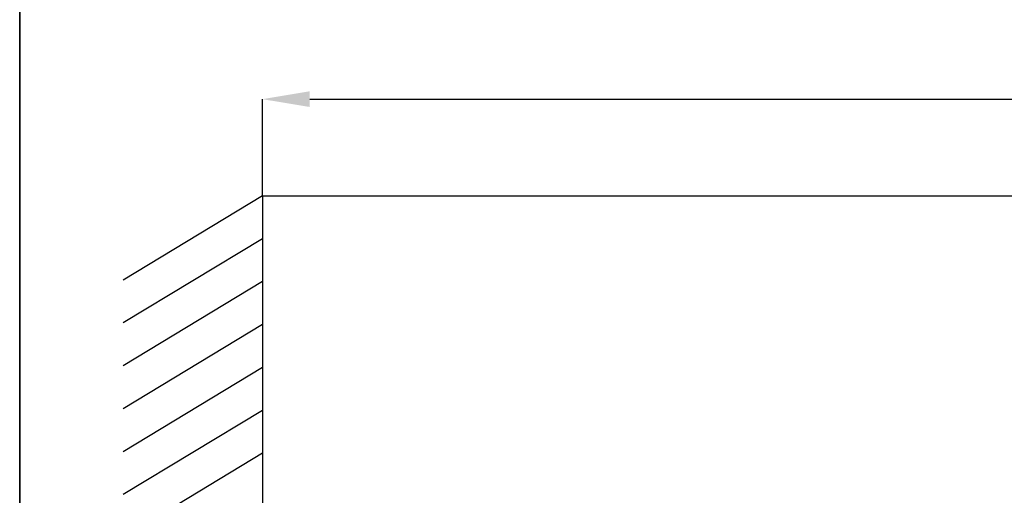
# Model space of a CAD drawing. Units: millimetres. Extents: x 75 to 6225, y 75 to 4380.
# Drawn here: x 75 to 1106, y 1818 to 2317 of the extents above; entities that cross this region are included whole.
import ezdxf

# ---------------------------------------------------------------- set-up
doc = ezdxf.new("R2010")
doc.units = ezdxf.units.MM
doc.header["$LTSCALE"] = 15
doc.header["$PDSIZE"] = -1
doc.layers.add('WIDOKI', color=7, linetype='Continuous', lineweight=25)
doc.layers.add('WYMIAR', color=8, linetype='Continuous')
doc.styles.add('SLDTEXTSTYLE0', font='TXT', dxfattribs={"width": 0.605})
doc.dimstyles.new('SLDDIMSTYLE0', dxfattribs={"dimtxt": 46.229736, "dimasz": 49.53, "dimexe": 0, "dimexo": 0.0625, "dimgap": 11.557434, "dimtad": 1, "dimrnd": 1e-09, "dimzin": 12, "dimdsep": 46, "dimtxsty": 'SLDTEXTSTYLE0', "dimsah": 1, "dimcen": 0.09, "dimadec": 0, "dimazin": 3, "dimtfac": 1, "dimtofl": 0, "dimtmove": 0, "dimatfit": 3, "dimfxl": 0, "dimfrac": 2, "dimtolj": 1, "dimtzin": 12, "dimarcsym": 0})

# ---------------------------------------------------------------- blocks, each defined once
blk = doc.blocks.new('_D_1')
at = {"layer": 'Defpoints', "color": 0}
for p in [(2779.2, 2233.5), (329.2, 2132.2), (2779.2, 2132.2)]:
    blk.add_point(p, dxfattribs=at)
at = {"layer": 'WYMIAR', "color": 0, "lineweight": -2}
for p, q in [((329.2, 2132.2), (329.2, 2233.5)), ((378.8, 2233.5), (2729.7, 2233.5)), ((2779.2, 2132.2), (2779.2, 2233.5))]:
    blk.add_line(p, q, dxfattribs=at)
at = {"layer": 'WYMIAR', "color": 0}
for points in [[(378.8, 2241.8), (378.8, 2225.3), (329.2, 2233.5)], [(2729.7, 2225.3), (2729.7, 2241.8), (2779.2, 2233.5)]]:
    blk.add_solid(points, dxfattribs=at)
at = {"layer": 'WYMIAR', "color": 0, "insert": (1554.2, 2291.3), "char_height": 46.23, "attachment_point": 2, "style": 'SLDTEXTSTYLE0'}
blk.add_mtext('\\A1;MIN. 2450', dxfattribs=at)

msp = doc.modelspace()

# ---------------------------------------------------------------- linework, layer by layer
at = {"color": 7, "linetype": 'Continuous', "lineweight": 35}
msp.add_line((75, 75), (75, 4380), dxfattribs=at)
at = {"lineweight": 25}
for q in [(329.242, 132.161), (2779.242, 2132.161), (329.242, 2087.161)]:
    msp.add_line((329.242, 2132.161), q, dxfattribs=at)
at = {"layer": 'WIDOKI', "lineweight": 25}
for p, q in [((329.242, 2132.161), (183.229, 2043.858)), ((329.242, 2087.161), (183.229, 1998.858)), ((329.242, 2042.161), (183.229, 1953.858)), ((329.242, 1997.161), (183.229, 1908.858)), ((329.242, 1952.161), (183.229, 1863.858)), ((329.242, 1907.161), (183.229, 1818.858)), ((329.242, 1862.161), (183.229, 1773.858))]:
    msp.add_line(p, q, dxfattribs=at)

# ---------------------------------------------------------------- dimensions: what is measured, and where the dimension line sits
at = {"layer": 'WYMIAR'}
dim = msp.add_linear_dim(base=(2779.242, 2233.542), p1=(329.242, 2132.161), p2=(2779.242, 2132.161), text='MIN. <>', dimstyle='SLDDIMSTYLE0', dxfattribs=at)
dim.commit()
dim.dimension.update_dxf_attribs({"geometry": '_D_1', "text_midpoint": (1554.242, 2233.542), "dimtype": 160})

doc.saveas('drawing.dxf')
